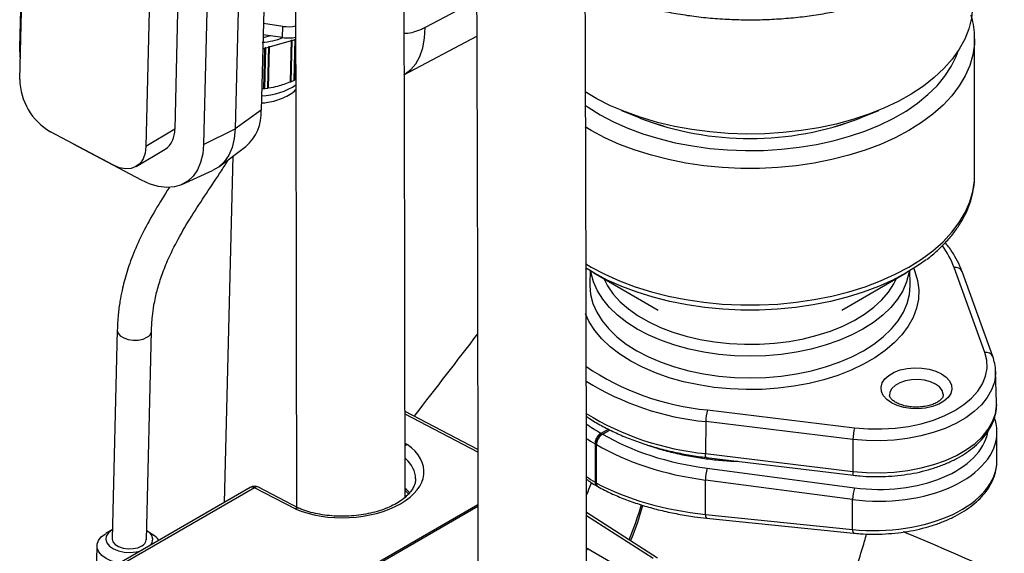
# Model space of a CAD drawing. Units: millimetres. Extents: x 0 to 1277, y 0 to 297.
# Drawn here: x 903 to 908, y 31 to 33 of the extents above; entities that cross this region are included whole.
import ezdxf

# ---------------------------------------------------------------- set-up
doc = ezdxf.new("R2010")
doc.units = ezdxf.units.MM
doc.linetypes.add('SLD-Sólida', pattern=[0])

msp = doc.modelspace()

# ---------------------------------------------------------------- linework, layer by layer
at = {"color": 7, "linetype": 'SLD-Sólida', "lineweight": 25}
for p, q in [((902.9219, 33.0964), (902.9464, 34.09)), ((902.9214, 32.9447), (902.9458, 33.9382)), ((904.0753, 33.7951), (904.0509, 32.8016)), ((903.6707, 33.7057), (903.6462, 32.7122)), ((903.9532, 33.7079), (903.9287, 32.7144)), ((903.5356, 33.6254), (903.5112, 32.6318)), ((903.8052, 33.6344), (903.7808, 32.6408)), ((904.1515, 33.1933), (904.0609, 33.2062)), ((904.1502, 33.1407), (904.1515, 33.1933)), ((904.0917, 33.1491), (904.0592, 33.1398)), ((904.1502, 33.1407), (904.0596, 33.1536)), ((904.7167, 32.9674), (905.0581, 33.148)), ((904.0717, 33.0924), (904.0858, 33.0964)), ((904.081, 32.9033), (904.0858, 33.0964)), ((904.0811, 32.9037), (904.0859, 33.0986)), ((904.0845, 32.9039), (904.0893, 33.0974)), ((904.0859, 33.0986), (904.0858, 33.0964)), ((904.0893, 33.0974), (904.0859, 33.0986)), ((904.0893, 33.0974), (904.1914, 33.1265)), ((904.1867, 32.9329), (904.1914, 33.1265)), ((904.1868, 32.9338), (904.1916, 33.1287)), ((904.1902, 32.9344), (904.195, 33.1275)), ((904.1916, 33.1287), (904.1914, 33.1265)), ((904.195, 33.1275), (904.1916, 33.1287)), ((904.195, 33.1275), (904.2091, 33.1315)), ((904.2044, 32.9405), (904.2091, 33.1315)), ((904.2045, 32.9415), (904.2092, 33.1337)), ((904.2079, 32.9421), (904.2126, 33.1325)), ((904.2092, 33.1337), (904.2091, 33.1315)), ((907.3858, 32.497), (907.3858, 33.1351)), ((904.058, 33.0885), (904.0682, 33.0914)), ((904.0635, 32.9011), (904.0682, 33.0914)), ((904.0636, 32.9014), (904.0683, 33.0936)), ((904.067, 32.9015), (904.0717, 33.0924)), ((904.0683, 33.0936), (904.0682, 33.0914)), ((904.0717, 33.0924), (904.0683, 33.0936)), ((904.1868, 32.9338), (904.1867, 32.9329)), ((904.2044, 32.9405), (904.1902, 32.9344)), ((904.2045, 32.9415), (904.2044, 32.9405)), ((904.0635, 32.9011), (904.0533, 32.9002)), ((904.0636, 32.9014), (904.0635, 32.9011)), ((904.081, 32.9033), (904.067, 32.9015)), ((904.0811, 32.9037), (904.081, 32.9033)), ((905.6192, 32.8551), (905.5643, 32.8876)), ((904.0509, 32.8016), (903.9287, 32.7144)), ((905.7343, 32.8005), (905.821, 32.765)), ((906.8506, 32.765), (906.9373, 32.8005)), ((903.3597, 32.5444), (903.0648, 32.7009)), ((903.6462, 32.7122), (903.5112, 32.6318)), ((903.7808, 32.6408), (903.9287, 32.7144)), ((903.1961, 32.6302), (903.1736, 32.6431)), ((903.491, 32.4737), (903.1961, 32.6302)), ((903.466, 32.5382), (903.6011, 32.6186)), ((903.8526, 32.5366), (903.9781, 32.6316)), ((903.9177, 32.5859), (903.878, 30.9683)), ((903.68, 32.4542), (903.8233, 32.5192)), ((905.5889, 32.0509), (905.5869, 31.9909)), ((905.6056, 32.041), (905.907, 31.867)), ((906.7646, 31.867), (907.0659, 32.041)), ((907.0846, 31.9909), (907.0827, 32.0509)), ((907.4331, 31.6689), (907.2894, 32.0661)), ((907.4707, 31.6499), (907.3271, 32.047)), ((903.3775, 31.7733), (903.3536, 30.7983)), ((903.5135, 30.7944), (903.5375, 31.7694)), ((907.4886, 31.4354), (907.4839, 31.5823)), ((907.4839, 31.5823), (907.484, 31.5767)), ((905.0629, 31.2163), (904.7227, 31.3926)), ((906.1366, 31.4006), (906.8246, 31.3176)), ((906.1285, 31.3462), (906.1275, 31.1965)), ((906.8165, 31.2632), (906.1285, 31.3462)), ((905.6389, 31.292), (905.6393, 31.2918)), ((905.6464, 31.2878), (905.6467, 31.2875)), ((906.8165, 31.2632), (906.8155, 31.1136)), ((907.4898, 31.1604), (907.4898, 31.2971)), ((905.6145, 31.2409), (905.611, 31.2428)), ((905.611, 31.2428), (905.611, 31.0632)), ((905.6181, 31.2388), (905.6145, 31.2409)), ((905.6181, 31.0591), (905.6181, 31.2388)), ((906.1275, 31.1965), (906.8155, 31.1136)), ((906.1309, 31.1786), (906.8189, 31.0956)), ((906.1359, 31.1282), (906.8239, 31.0368)), ((906.8153, 30.9819), (906.1273, 31.0732)), ((906.1273, 30.9125), (906.1273, 31.0732)), ((903.9993, 31.0383), (903.3765, 30.6788)), ((904.0185, 31.0368), (903.3957, 30.6772)), ((904.2094, 30.9378), (904.0185, 31.0368)), ((904.2276, 30.9408), (904.0377, 31.0392)), ((904.7229, 31.0249), (904.7398, 31.0082)), ((905.611, 31.0632), (905.6181, 31.0591)), ((905.6176, 31.0459), (905.6281, 31.0398)), ((906.8153, 30.8421), (906.8153, 30.9819)), ((903.9852, 30.337), (905.0631, 30.9592)), ((903.9923, 30.3329), (905.0632, 30.9511)), ((905.9037, 30.7086), (905.5712, 30.9211)), ((906.1273, 30.9125), (906.8153, 30.8421)), ((906.1314, 30.8953), (906.8194, 30.8249)), ((903.3546, 30.8406), (903.3524, 30.8394)), ((903.3536, 30.8401), (903.3237, 30.8228)), ((903.5445, 30.8174), (903.5155, 30.8361)), ((903.2828, 30.7669), (903.279, 30.6144)), ((905.5783, 30.7516), (905.7692, 30.6415))]:
    msp.add_line(p, q, dxfattribs=at)
at = {"color": 8, "linetype": 'SLD-Sólida', "lineweight": 25}
for p, q in [((905.0574, 33.3148), (904.8166, 33.1874)), ((905.5933, 32.7065), (905.5656, 32.7231)), ((905.5683, 32.0567), (905.5707, 32.0622)), ((905.0629, 31.2039), (904.7227, 31.3802)), ((905.6393, 31.2918), (905.6728, 31.3112)), ((905.6464, 31.2878), (905.6803, 31.3073)), ((904.7228, 31.2455), (904.7326, 31.2399)), ((905.8828, 30.7071), (905.5712, 30.9063))]:
    msp.add_line(p, q, dxfattribs=at)
at = {"color": 7, "linetype": 'SLD-Sólida', "lineweight": 25, "flags": 128}
for points in [[(907.3758, 33.2902), (907.3757, 33.2805), (907.3707, 33.231), (907.3587, 33.1819), (907.3397, 33.1335), (907.3139, 33.0862), (907.2813, 33.0402), (907.2423, 32.996), (907.1972, 32.9538), (907.1461, 32.9139), (907.0895, 32.8765), (907.0277, 32.842), (906.9612, 32.8106), (906.8905, 32.7824), (906.816, 32.7577), (906.7381, 32.7366), (906.6576, 32.7193), (906.5748, 32.7059), (906.4904, 32.6965), (906.4049, 32.6912), (906.319, 32.6899), (906.2332, 32.6928), (906.1481, 32.6997), (906.0643, 32.7107), (905.9823, 32.7256), (905.9027, 32.7444), (905.8261, 32.7669), (905.753, 32.793), (905.6839, 32.8225), (905.6192, 32.8551)], [(902.9239, 33.0475), (902.9237, 33.0499), (902.9219, 33.0964)], [(904.2079, 32.9421), (904.2062, 32.9418), (904.2045, 32.9415)], [(903.9287, 32.7144), (903.9246, 32.6688), (903.9145, 32.6274), (903.8987, 32.5909), (903.8775, 32.5602), (903.8514, 32.5357), (903.8233, 32.5192)], [(903.7808, 32.6408), (903.7768, 32.5973), (903.7672, 32.5577), (903.7521, 32.5228), (903.7318, 32.4934), (903.7068, 32.47), (903.6776, 32.4531), (903.6447, 32.4431), (903.6089, 32.4402), (903.5708, 32.4444), (903.5312, 32.4557), (903.491, 32.4737)], [(903.5112, 32.6318), (903.5075, 32.601), (903.4984, 32.5744), (903.4841, 32.553), (903.4651, 32.5376), (903.4423, 32.5289), (903.4164, 32.5271), (903.3885, 32.5324), (903.3597, 32.5444)], [(907.159, 32.1027), (907.1236, 32.0772), (907.0658, 32.0409), (907.003, 32.0076), (906.9357, 31.9773), (906.8643, 31.9504), (906.7892, 31.9269), (906.7111, 31.9071), (906.6304, 31.8911), (906.5477, 31.8791), (906.4635, 31.8709), (906.3785, 31.8669), (906.2931, 31.8669), (906.2081, 31.8709), (906.1239, 31.8791), (906.0412, 31.8911), (905.9605, 31.9071), (905.8823, 31.9269), (905.8073, 31.9504), (905.7359, 31.9773), (905.6685, 32.0076), (905.6058, 32.0409), (905.5668, 32.0647)], [(906.8246, 31.3176), (906.8877, 31.3124), (906.9513, 31.3116), (907.0146, 31.3154), (907.0767, 31.3237), (907.1365, 31.3364), (907.1931, 31.3532), (907.2456, 31.374), (907.2934, 31.3983), (907.3355, 31.4259), (907.3715, 31.4562), (907.4006, 31.4889), (907.4225, 31.5234), (907.4369, 31.5592), (907.4435, 31.5958), (907.4423, 31.6325), (907.4331, 31.6689)], [(907.2308, 31.5698), (907.2526, 31.5542), (907.2684, 31.5364), (907.2773, 31.5171), (907.2792, 31.4971), (907.2737, 31.4773), (907.2613, 31.4587), (907.2424, 31.4419), (907.2179, 31.4277), (907.1889, 31.4168), (907.1565, 31.4097), (907.1223, 31.4065), (907.0877, 31.4076), (907.0542, 31.4128), (907.0233, 31.4218), (906.9964, 31.4344), (906.9746, 31.45), (906.9588, 31.4678), (906.9499, 31.4871), (906.9481, 31.5071), (906.9535, 31.5269), (906.9659, 31.5455), (906.9848, 31.5623), (907.0093, 31.5765), (907.0383, 31.5874), (907.0707, 31.5945), (907.1049, 31.5977), (907.1395, 31.5966), (907.173, 31.5914), (907.2039, 31.5824), (907.2308, 31.5698)], [(903.3858, 30.6842), (903.3795, 30.6855), (903.3506, 30.6943), (903.3256, 30.7062), (903.3055, 30.7208), (903.2914, 30.7375), (903.2839, 30.7553), (903.2834, 30.7735), (903.2898, 30.7912), (903.3029, 30.8076), (903.3221, 30.8219)], [(903.3524, 30.8394), (903.336, 30.8265), (903.3262, 30.8115), (903.3237, 30.7955), (903.3286, 30.7796), (903.3408, 30.7648), (903.3592, 30.7521), (903.3828, 30.7425), (903.4097, 30.7366), (903.4383, 30.7347), (903.4666, 30.737), (903.4835, 30.7406)], [(903.3536, 30.7983), (903.3536, 30.7974), (903.3573, 30.7842), (903.3677, 30.772), (903.3841, 30.762), (903.4048, 30.755), (903.4281, 30.7517), (903.4518, 30.7524), (903.474, 30.757), (903.4925, 30.7651)], [(903.5342, 30.7699), (903.5409, 30.7812), (903.5434, 30.7972), (903.5384, 30.8131), (903.5263, 30.8279), (903.5155, 30.8361)]]:
    msp.add_lwpolyline(points, dxfattribs=at)
at = {"color": 8, "linetype": 'SLD-Sólida', "lineweight": 25, "flags": 128}
for points in [[(904.7167, 32.9674), (904.7216, 32.9701), (904.7496, 32.991), (904.7731, 33.0188), (904.7919, 33.053), (904.8055, 33.0929), (904.8138, 33.138), (904.8166, 33.1874)], [(907.3858, 33.1343), (907.3849, 33.11), (907.3777, 33.0601), (907.3634, 33.0107), (907.3421, 32.9621), (907.314, 32.9147), (907.2791, 32.8689), (907.2378, 32.8248), (907.1903, 32.7829), (907.137, 32.7433), (907.0782, 32.7065), (907.0144, 32.6725), (906.9459, 32.6418), (906.8733, 32.6144), (906.7969, 32.5905), (906.7175, 32.5704), (906.6354, 32.5541), (906.5513, 32.5418), (906.4657, 32.5336), (906.3792, 32.5295), (906.2924, 32.5295), (906.2059, 32.5336), (906.1203, 32.5418), (906.0362, 32.5541), (905.9541, 32.5704), (905.8746, 32.5905), (905.7983, 32.6144), (905.7257, 32.6418), (905.6572, 32.6725), (905.5933, 32.7065)], [(905.6358, 32.78), (905.6976, 32.7471), (905.7641, 32.7175), (905.8347, 32.6912), (905.9089, 32.6684), (905.9862, 32.6494), (906.0661, 32.6342), (906.1478, 32.623), (906.2309, 32.6158), (906.3148, 32.6127), (906.3988, 32.6137), (906.4823, 32.6189), (906.5649, 32.6281), (906.6457, 32.6413), (906.7243, 32.6584), (906.8002, 32.6793), (906.8726, 32.7039), (906.9412, 32.7319), (907.0055, 32.7632), (907.0649, 32.7975), (907.1191, 32.8346), (907.1676, 32.8742), (907.2101, 32.916), (907.2464, 32.9598), (907.276, 33.0052), (907.2989, 33.0518), (907.3085, 33.0778)], [(905.5649, 32.8255), (905.5789, 32.8157), (905.6358, 32.78)], [(905.5687, 32.0831), (905.5933, 32.0684), (905.6572, 32.0345), (905.7257, 32.0037), (905.7983, 31.9763), (905.8746, 31.9525), (905.9541, 31.9323), (906.0362, 31.9161), (906.1203, 31.9038), (906.2059, 31.8955), (906.2924, 31.8914), (906.3792, 31.8914), (906.4657, 31.8955), (906.5513, 31.9038), (906.6354, 31.9161), (906.7175, 31.9323), (906.7969, 31.9525), (906.8733, 31.9763), (906.9459, 32.0037), (907.0144, 32.0345), (907.0782, 32.0684), (907.137, 32.1053), (907.1903, 32.1448), (907.2378, 32.1867), (907.2791, 32.2308), (907.314, 32.2767), (907.3421, 32.3241), (907.3634, 32.3726), (907.3777, 32.422), (907.3849, 32.472), (907.3858, 32.497)], [(907.1009, 32.0622), (907.1067, 32.0479), (907.1192, 32.0052), (907.1245, 31.962), (907.1227, 31.9186), (907.1138, 31.8756), (907.0979, 31.8332), (907.075, 31.792), (907.0455, 31.7521), (907.0095, 31.7141), (906.9674, 31.6782), (906.9196, 31.6448), (906.8665, 31.6141), (906.8086, 31.5865), (906.7464, 31.5622), (906.6805, 31.5414), (906.6115, 31.5244), (906.54, 31.5112), (906.4666, 31.502), (906.3921, 31.4968), (906.317, 31.4958), (906.2421, 31.4989), (906.1681, 31.5061), (906.0956, 31.5173), (906.0252, 31.5324), (905.9577, 31.5514), (905.8936, 31.5739), (905.8335, 31.5999), (905.7779, 31.6291), (905.7274, 31.6611), (905.6824, 31.6958), (905.6433, 31.7328), (905.6105, 31.7718), (905.5843, 31.8124), (905.5667, 31.8496)], [(905.8084, 31.7782), (905.7593, 31.8095), (905.7157, 31.8434), (905.6781, 31.8797), (905.6468, 31.9179), (905.6221, 31.9576), (905.6043, 31.9986), (905.5936, 32.0404), (905.5923, 32.0488)], [(907.0793, 32.0488), (907.078, 32.0404), (907.0672, 31.9986), (907.0495, 31.9576), (907.0248, 31.9179), (906.9935, 31.8797), (906.9559, 31.8434), (906.9123, 31.8095), (906.8631, 31.7782), (906.8089, 31.7498), (906.7501, 31.7246), (906.6873, 31.7029), (906.6212, 31.6849), (906.5523, 31.6706), (906.4813, 31.6604), (906.4089, 31.6542), (906.3358, 31.6521), (906.2627, 31.6542), (906.1903, 31.6604), (906.1193, 31.6706), (906.0504, 31.6849), (905.9842, 31.7029), (905.9215, 31.7246), (905.8627, 31.7498), (905.8084, 31.7782)], [(905.5869, 31.9909), (905.5868, 31.9829), (905.5904, 31.9405), (905.6012, 31.8986), (905.6191, 31.8574), (905.6438, 31.8175), (905.6752, 31.7791), (905.713, 31.7427), (905.7568, 31.7086), (905.8062, 31.6772), (905.8606, 31.6487), (905.9197, 31.6234), (905.9827, 31.6016), (906.0492, 31.5835), (906.1184, 31.5692), (906.1897, 31.5589), (906.2624, 31.5526), (906.3358, 31.5506), (906.4092, 31.5526), (906.4819, 31.5589), (906.5532, 31.5692), (906.6224, 31.5835), (906.6889, 31.6016), (906.7519, 31.6234), (906.8109, 31.6487), (906.8654, 31.6772), (906.9148, 31.7086), (906.9585, 31.7427), (906.9963, 31.7791), (907.0278, 31.8175), (907.0525, 31.8574), (907.0704, 31.8986), (907.0812, 31.9405), (907.0848, 31.9829), (907.0846, 31.9909)], [(905.6516, 32.0145), (905.6696, 31.9799), (905.6961, 31.9422), (905.729, 31.9063), (905.7679, 31.8725), (905.8125, 31.841), (905.8622, 31.8123), (905.9167, 31.7866), (905.9753, 31.7641), (906.0375, 31.7452), (906.1027, 31.7298), (906.1702, 31.7184), (906.2393, 31.7108), (906.3094, 31.7073), (906.3798, 31.7078), (906.4497, 31.7123), (906.5185, 31.7209), (906.5854, 31.7333), (906.6499, 31.7496), (906.7113, 31.7694), (906.7689, 31.7927), (906.8223, 31.8192), (906.8708, 31.8487), (906.9139, 31.8807), (906.9514, 31.9151), (906.9827, 31.9515), (907.0076, 31.9895), (907.02, 32.0145)], [(903.3775, 31.7734), (903.3775, 31.7724), (903.3812, 31.7592), (903.3917, 31.747), (903.408, 31.737), (903.4287, 31.73), (903.452, 31.7267), (903.4758, 31.7274), (903.4979, 31.732), (903.5165, 31.7401)], [(907.484, 31.5767), (907.4838, 31.5677), (907.4782, 31.5305), (907.4653, 31.494), (907.445, 31.4586), (907.4177, 31.4248), (907.3839, 31.393), (907.3438, 31.3638), (907.2981, 31.3374), (907.2475, 31.3143), (907.1925, 31.2947), (907.1339, 31.279), (907.0726, 31.2673), (907.0093, 31.2598), (906.9449, 31.2566), (906.8804, 31.2578), (906.8165, 31.2632)], [(907.2394, 31.4692), (907.2392, 31.4747), (907.2337, 31.4919), (907.2213, 31.5079), (907.2026, 31.5216), (907.1787, 31.5324), (907.151, 31.5396), (907.1212, 31.5428), (907.0909, 31.5417), (907.062, 31.5365), (907.036, 31.5275), (907.0146, 31.5151), (906.9989, 31.5001), (906.9899, 31.4834), (906.9879, 31.4682)], [(906.8155, 31.1136), (906.8799, 31.1081), (906.945, 31.1069), (907.01, 31.1101), (907.0738, 31.1177), (907.1356, 31.1295), (907.1947, 31.1453), (907.2502, 31.1651), (907.3013, 31.1884), (907.3473, 31.215), (907.3877, 31.2445), (907.4219, 31.2765), (907.4494, 31.3106), (907.4698, 31.3463), (907.4829, 31.3831), (907.4885, 31.4206), (907.4886, 31.4354)], [(906.1309, 31.1786), (906.1308, 31.1786), (906.1296, 31.1795), (906.1287, 31.1819), (906.128, 31.1856), (906.1276, 31.1906), (906.1275, 31.1965)], [(906.8155, 31.1136), (906.8156, 31.1074), (906.8161, 31.1024), (906.8168, 31.0986), (906.8178, 31.0964), (906.8189, 31.0956)]]:
    msp.add_lwpolyline(points, dxfattribs=at)
at = {"color": 7, "linetype": 'SLD-Sólida', "lineweight": 25}
for centre, radius, start, end in [((904.1763, 33.3633), 0.1718, 261.7218, 281.9232), ((904.175, 33.3103), 0.1714, 261.7074, 282.4152), ((904.0389, 33.4206), 0.3019, 273.1503, 291.917), ((903.2111, 32.951), 0.2897, 181.2433, 239.6717), ((903.8398, 32.7915), 0.2114, 310.8667, 2.749), ((906.3358, 34.095), 1.4262, 248.8422, 291.1578), ((906.3358, 34.0943), 1.4256, 248.8324, 291.1676), ((903.5394, 32.706), 0.107, 305.1919, 3.324), ((906.3201, 31.3452), 0.1916, 163.2008, 179.7088), ((907.0081, 31.2623), 0.1916, 163.2008, 179.7088), ((906.3302, 31.0694), 0.2029, 163.1554, 178.9186), ((904.0193, 31.0037), 0.04, 62.5996, 119.9973), ((907.0182, 30.978), 0.2029, 163.1554, 178.9186), ((903.4778, 30.7978), 0.0358, 294.178, 354.6005), ((903.4928, 30.7338), 0.0983, 36.1635, 58.2708)]:
    msp.add_arc(centre, radius, start, end, dxfattribs=at)
at = {"color": 8, "linetype": 'SLD-Sólida', "lineweight": 25}
for centre, radius, start, end in [((904.044, 33.1712), 0.3025, 271.6228, 304.3259), ((906.8931, 31.9187), 0.4229, 20.3972, 36.1138), ((907.296, 32.0324), 0.0344, 25.2877, 100.9818), ((903.5018, 31.7728), 0.0358, 294.1796, 354.5839), ((907.4403, 31.6364), 0.0333, 23.8446, 102.441), ((906.2487, 32.6057), 1.2103, 235.7699, 264.6878), ((906.2513, 32.6273), 1.287, 238.0128, 264.5212), ((906.2516, 32.4864), 1.2958, 238.2498, 264.504), ((904.0075, 31.0205), 0.0197, 55.9101, 114.8034), ((904.0303, 31.0211), 0.0196, 67.7108, 126.7811), ((904.4024, 31.3592), 1.4806, 337.5418, 344.2874), ((904.4099, 31.3549), 1.4801, 337.5269, 344.3557), ((906.1496, 30.9088), 0.0226, 170.4734, 216.4035), ((906.8376, 30.8384), 0.0226, 170.4734, 216.4035), ((902.0634, 18.7307), 13.088, 60.21865, 67.59419)]:
    msp.add_arc(centre, radius, start, end, dxfattribs=at)
for centre, major_axis, ratio, start_param, end_param in [((906.3353, 31.6902), (0.98, 0.0146), 0.567125, 3.805614, 3.913663), ((906.3358, 31.6572), (1.02, 0.0146), 0.567526, 3.852508, 3.913982), ((906.9298, 31.3024), (0.56, -0.008), 0.586568, 4.514876, 6.284196), ((906.9303, 31.3347), (0.52, -0.008), 0.587275, 4.515542, 6.183779), ((904.4394, 31.0735), (0.3327, 0.0082), 0.560117, 6.280374, 6.805245), ((906.9298, 31.1525), (0.56, 0.0115), 0.563086, 4.49493, 6.271609), ((906.3358, 31.4774), (1.0199, -0.0228), 0.591622, 3.877243, 3.935312), ((904.4394, 30.9375), (0.3327, -0.0087), 0.593961, 0.429351, 0.548924), ((905.3491, 30.581), (0.3727, -0.0087), 0.592198, 0.922373, 0.944821)]:
    msp.add_ellipse(centre, major_axis=major_axis, ratio=ratio, start_param=start_param, end_param=end_param, dxfattribs=at)
at = {"color": 7, "linetype": 'SLD-Sólida', "lineweight": 25}
for centre, major_axis, ratio, start_param, end_param in [((905.6428, 31.2572), (0.02, 0.0346), 0.577382, 0.85123, 2.355961), ((907.2599, 30.3563), (1.6208, -0.9354), 0.015112, 3.132863, 3.198929), ((904.0257, 32.2233), (1.6208, -0.9354), 0.015112, 6.20839, 6.274456), ((906.3363, 31.6896), (0.98, -0.0151), 0.587275, 3.940928, 4.515542), ((906.9298, 31.3024), (0.56, -0.008), 0.586568, 0.001011, 0.008369), ((904.4386, 31.1066), (0.3727, 0.0082), 0.561981, 4.037755, 6.932979), ((906.3358, 31.6572), (1.02, -0.0151), 0.586887, 3.940562, 4.515176), ((904.4394, 31.0735), (0.3327, 0.0082), 0.560117, 6.26936, 6.280374), ((906.3358, 31.4774), (1.0199, 0.0217), 0.562588, 3.919935, 4.494549)]:
    msp.add_ellipse(centre, major_axis=major_axis, ratio=ratio, start_param=start_param, end_param=end_param, dxfattribs=at)
for points, knots in [([(905.5716, 30.1658), (905.5715, 30.2559), (905.5715, 30.4302), (905.5714, 30.6828), (905.5712, 30.9178), (905.571, 31.1354), (905.5707, 31.3356), (905.5704, 31.5185), (905.5701, 31.6804), (905.5698, 31.8223), (905.5696, 31.9454), (905.5693, 32.0587), (905.569, 32.1673), (905.5688, 32.2757), (905.5682, 32.4802), (905.5673, 32.7834), (905.566, 33.1855), (905.5621, 34.1805), (905.5506, 36.3334), (905.5246, 39.5004), (905.4868, 43.0923), (905.4438, 46.8578), (905.3985, 50.9378), (905.3608, 55.1611), (905.3443, 58.0293), (905.3386, 59.5339), (905.3376, 59.8434), (905.3368, 60.0842), (905.3363, 60.258), (905.3359, 60.3687), (905.3356, 60.4771), (905.3353, 60.5864), (905.335, 60.7029), (905.3347, 60.8329), (905.3344, 60.9798), (905.334, 61.1436), (905.3336, 61.3244), (905.3333, 61.5223), (905.3329, 61.7376), (905.3327, 61.9014), (905.3326, 61.9934), (905.3325, 62.008)], [0, 0, 0, 0, 0.00845, 0.016348, 0.023698, 0.030503, 0.036766, 0.042491, 0.047681, 0.051968, 0.05581, 0.059242, 0.062612, 0.066006, 0.069424, 0.081823, 0.094495, 0.107216, 0.175362, 0.297052, 0.405703, 0.514352, 0.652633, 0.790914, 0.912603, 0.922598, 0.932373, 0.941696, 0.945234, 0.9487, 0.952096, 0.95542, 0.958969, 0.963041, 0.967639, 0.972767, 0.978426, 0.984621, 0.991357, 0.998637, 1, 1, 1, 1]), ([(904.825, 61.7149), (904.825, 61.6586), (904.8252, 61.549), (904.8255, 61.3923), (904.8258, 61.2487), (904.8261, 61.1152), (904.8267, 60.8319), (904.8278, 60.3891), (904.8313, 59.2637), (904.8412, 57.0405), (904.8636, 53.8681), (904.898, 50.2706), (904.9397, 46.5004), (904.9867, 42.4173), (905.029, 38.1925), (905.0483, 35.3584), (905.0549, 33.9211), (905.0559, 33.7074), (905.0567, 33.4952), (905.0576, 33.2868), (905.0583, 33.0846), (905.059, 32.8896), (905.0596, 32.7005), (905.0601, 32.5344), (905.0605, 32.3826), (905.0609, 32.2376), (905.0613, 32.0737), (905.0617, 31.8907), (905.0621, 31.6886), (905.0625, 31.472), (905.0628, 31.2415), (905.0631, 30.9977), (905.0634, 30.7364), (905.0635, 30.5561), (905.0635, 30.4629), (905.0635, 30.4626)], [0, 0, 0, 0, 0.005384, 0.010484, 0.014999, 0.019118, 0.023254, 0.042105, 0.061495, 0.130994, 0.255096, 0.365901, 0.476703, 0.617722, 0.758739, 0.882834, 0.889659, 0.896484, 0.903307, 0.90999, 0.916444, 0.922669, 0.928664, 0.934551, 0.938574, 0.943199, 0.948428, 0.954264, 0.96071, 0.967769, 0.974989, 0.98276, 0.991087, 0.999973, 1, 1, 1, 1]), ([(904.7229, 30.9924), (904.7229, 31.0544), (904.7229, 31.1948), (904.7227, 31.4076), (904.7224, 31.6252), (904.7222, 31.8254), (904.7219, 32.0084), (904.7216, 32.1703), (904.7213, 32.3121), (904.721, 32.4352), (904.7208, 32.5486), (904.7205, 32.6571), (904.7202, 32.7655), (904.7197, 32.97), (904.7188, 33.2732), (904.7174, 33.6753), (904.7136, 34.6704), (904.7021, 36.8232), (904.676, 39.9903), (904.6383, 43.5821), (904.5952, 47.3476), (904.55, 51.4277), (904.5123, 55.651), (904.4958, 58.5192), (904.4901, 60.0238), (904.489, 60.3333), (904.4883, 60.5741), (904.4877, 60.7478), (904.4874, 60.8585), (904.4871, 60.9669), (904.4868, 61.0762), (904.4865, 61.1927), (904.4862, 61.3228), (904.4859, 61.4334), (904.4858, 61.5007), (904.4857, 61.5191)], [0, 0, 0, 0, 0.006069, 0.013735, 0.020832, 0.027364, 0.033335, 0.038747, 0.043219, 0.047225, 0.050804, 0.054319, 0.057859, 0.061424, 0.074355, 0.087571, 0.100838, 0.17191, 0.298824, 0.412139, 0.525453, 0.669671, 0.813889, 0.940801, 0.951225, 0.96142, 0.971144, 0.974833, 0.978449, 0.98199, 0.985457, 0.989158, 0.993405, 0.998201, 1, 1, 1, 1]), ([(903.9785, 61.2263), (903.9787, 61.1124), (903.9795, 60.7959), (903.9829, 59.7536), (903.9926, 57.5304), (904.0151, 54.358), (904.0495, 50.7604), (904.0912, 46.9902), (904.1381, 42.9071), (904.1805, 38.6824), (904.1998, 35.8483), (904.2064, 34.4109), (904.2073, 34.1972), (904.2082, 33.985), (904.209, 33.7766), (904.2098, 33.5745), (904.2104, 33.3795), (904.211, 33.1904), (904.2115, 33.0243), (904.212, 32.8724), (904.2123, 32.7275), (904.2128, 32.5635), (904.2132, 32.3806), (904.2136, 32.1784), (904.214, 31.9618), (904.2143, 31.7313), (904.2146, 31.4875), (904.2148, 31.2263), (904.215, 31.0443), (904.215, 30.9493), (904.215, 30.9473)], [0, 0, 0, 0, 0.011248, 0.031259, 0.102984, 0.231063, 0.345418, 0.45977, 0.605307, 0.750842, 0.878912, 0.885956, 0.893, 0.900042, 0.906939, 0.9136, 0.920024, 0.926211, 0.932287, 0.936438, 0.941212, 0.946609, 0.952632, 0.959284, 0.966569, 0.97402, 0.98204, 0.990634, 0.999804, 1, 1, 1, 1]), ([(905.5651, 33.3844), (905.5717, 33.3811), (905.6011, 33.3665), (905.6572, 33.3436), (905.7333, 33.316), (905.8126, 33.292), (905.8944, 33.2715), (905.9784, 33.2545), (906.0641, 33.2411), (906.1512, 33.2314), (906.2392, 33.2255), (906.3277, 33.2233), (906.4162, 33.2248), (906.5042, 33.2301), (906.5915, 33.2391), (906.6775, 33.2517), (906.7618, 33.2681), (906.8441, 33.288), (906.9238, 33.3113), (907.0007, 33.3381), (907.0742, 33.3683), (907.1421, 33.4004), (907.1835, 33.4238), (907.2031, 33.4349)], [0, 0, 0, 0, 0.014151, 0.063838, 0.11348, 0.163069, 0.212608, 0.262099, 0.311549, 0.360968, 0.410364, 0.459749, 0.50913, 0.558519, 0.607922, 0.657352, 0.706817, 0.756328, 0.805895, 0.855526, 0.905228, 0.955002, 1, 1, 1, 1]), ([(907.385, 33.1343), (907.3851, 33.1444), (907.3853, 33.1711), (907.38, 33.2083), (907.3724, 33.2348), (907.3694, 33.2452)], [0, 0, 0, 0, 0.272458, 0.715927, 1, 1, 1, 1]), ([(904.1867, 32.9329), (904.1667, 32.9255), (904.1325, 32.9127), (904.0986, 32.9065), (904.0845, 32.9039)], [0, 0, 0, 0, 0.585278, 1, 1, 1, 1]), ([(904.1902, 32.9344), (904.19, 32.9344), (904.1889, 32.9342), (904.1877, 32.934), (904.1868, 32.9338)], [0, 0, 0, 0, 0.1538813, 1, 1, 1, 1]), ([(904.0518, 32.8352), (904.0617, 32.836), (904.0847, 32.838), (904.1191, 32.8461), (904.1547, 32.8587), (904.1853, 32.8759), (904.2045, 32.8891), (904.2116, 32.8972), (904.2119, 32.8975)], [0, 0, 0, 0, 0.160442, 0.369495, 0.582563, 0.800754, 0.993234, 1, 1, 1, 1]), ([(904.067, 32.9015), (904.0664, 32.9015), (904.0653, 32.9014), (904.0642, 32.9014), (904.0636, 32.9014)], [0, 0, 0, 0, 0.470373, 1, 1, 1, 1]), ([(904.0845, 32.9039), (904.0843, 32.9039), (904.0832, 32.9038), (904.082, 32.9038), (904.0811, 32.9037)], [0, 0, 0, 0, 0.185874, 1, 1, 1, 1]), ([(903.5375, 31.7694), (903.5385, 31.7921), (903.5403, 31.8311), (903.5479, 31.8839), (903.5556, 31.9238), (903.5663, 31.9688), (903.5839, 32.0267), (903.6159, 32.1084), (903.6627, 32.2028), (903.7248, 32.3071), (903.7937, 32.4124), (903.853, 32.4998), (903.8868, 32.5534), (903.8978, 32.5709)], [0, 0, 0, 0, 0.089689, 0.153854, 0.197492, 0.23532, 0.315511, 0.401615, 0.522563, 0.654503, 0.793938, 0.932992, 1, 1, 1, 1]), ([(907.1616, 32.1045), (907.1621, 32.1049), (907.1804, 32.1178), (907.212, 32.1457), (907.2556, 32.1882), (907.2929, 32.2332), (907.3244, 32.2799), (907.3495, 32.328), (907.3683, 32.3771), (907.3803, 32.4269), (907.3858, 32.4666), (907.3852, 32.4896), (907.385, 32.4959)], [0, 0, 0, 0, 0.003215, 0.124764, 0.246111, 0.367014, 0.487183, 0.606321, 0.724216, 0.840822, 0.956315, 1, 1, 1, 1]), ([(903.6214, 32.4409), (903.6208, 32.44), (903.5981, 32.4055), (903.5553, 32.3366), (903.4985, 32.2342), (903.46, 32.1498), (903.436, 32.0866), (903.4215, 32.0428), (903.4095, 32.0007), (903.3987, 31.9559), (903.389, 31.9045), (903.3806, 31.8418), (903.3786, 31.7977), (903.3775, 31.7734)], [0, 0, 0, 0, 0.0041456, 0.1669213, 0.3252698, 0.4711725, 0.5374744, 0.5995467, 0.660501, 0.7195577, 0.7941384, 0.8864901, 1, 1, 1, 1]), ([(907.3271, 32.047), (907.3238, 32.0556), (907.3145, 32.0798), (907.2941, 32.1187), (907.2709, 32.1553), (907.2536, 32.1758), (907.2482, 32.1823)], [0, 0, 0, 0, 0.182329, 0.514275, 0.847948, 1, 1, 1, 1]), ([(907.4836, 31.5759), (907.4837, 31.5777), (907.4847, 31.5916), (907.4809, 31.6166), (907.474, 31.6392), (907.4707, 31.6499)], [0, 0, 0, 0, 0.070397, 0.558361, 1, 1, 1, 1]), ([(907.239, 31.469), (907.2391, 31.4678), (907.2391, 31.4648), (907.2362, 31.4583), (907.2285, 31.4487), (907.2151, 31.4383), (907.1962, 31.4286), (907.1732, 31.4207), (907.1469, 31.4155), (907.1188, 31.4132), (907.0903, 31.4143), (907.0629, 31.4185), (907.0384, 31.4256), (907.0179, 31.4349), (907.0026, 31.4452), (906.9929, 31.4553), (906.9885, 31.4634), (906.9881, 31.4669), (906.988, 31.4686)], [0, 0, 0, 0, 0.044712, 0.108385, 0.168448, 0.232486, 0.295881, 0.359782, 0.424637, 0.490231, 0.556169, 0.621972, 0.687113, 0.751209, 0.814087, 0.876217, 0.939067, 1, 1, 1, 1]), ([(906.8189, 31.0956), (906.8292, 31.0945), (906.859, 31.0912), (906.9089, 31.0886), (906.9684, 31.0892), (907.0274, 31.0935), (907.0854, 31.1015), (907.1417, 31.1132), (907.1957, 31.1284), (907.2468, 31.1471), (907.2944, 31.1691), (907.338, 31.1942), (907.3771, 31.2222), (907.4111, 31.2529), (907.4395, 31.286), (907.4618, 31.3209), (907.4778, 31.3573), (907.4866, 31.3943), (907.4899, 31.4207), (907.4884, 31.4343), (907.4883, 31.4357)], [0, 0, 0, 0, 0.031903, 0.092143, 0.152389, 0.21265, 0.272947, 0.333311, 0.393774, 0.454362, 0.515098, 0.575983, 0.636986, 0.697976, 0.758718, 0.818891, 0.878164, 0.936365, 0.993617, 1, 1, 1, 1]), ([(905.5706, 31.3705), (905.5727, 31.369), (905.5919, 31.3552), (905.6328, 31.3314), (905.693, 31.2998), (905.7577, 31.2714), (905.8258, 31.2461), (905.897, 31.224), (905.9709, 31.2054), (906.0457, 31.1905), (906.0995, 31.1824), (906.1276, 31.179), (906.1309, 31.1786)], [0, 0, 0, 0, 0.0150236, 0.1371517, 0.259331, 0.3814747, 0.503549, 0.6255407, 0.7474495, 0.8692831, 0.9846389, 1, 1, 1, 1]), ([(907.4894, 31.2944), (907.4895, 31.2959), (907.4907, 31.3098), (907.4877, 31.3338), (907.4814, 31.3555), (907.4786, 31.3651)], [0, 0, 0, 0, 0.065007, 0.586464, 1, 1, 1, 1]), ([(905.6389, 31.292), (905.6366, 31.2905), (905.6322, 31.2876), (905.626, 31.2813), (905.6209, 31.2744), (905.6158, 31.2653), (905.6117, 31.2542), (905.6112, 31.2464), (905.611, 31.2428)], [0, 0, 0, 0, 0.155016, 0.301525, 0.439519, 0.568994, 0.801385, 1, 1, 1, 1]), ([(905.6467, 31.2875), (905.6444, 31.286), (905.64, 31.2831), (905.6338, 31.2768), (905.6287, 31.27), (905.6234, 31.2609), (905.6191, 31.2499), (905.6184, 31.2423), (905.6181, 31.2388)], [0, 0, 0, 0, 0.1550161, 0.3015247, 0.4395193, 0.5689938, 0.8013851, 1, 1, 1, 1]), ([(904.7228, 31.2332), (904.723, 31.2334), (904.7241, 31.2343), (904.7262, 31.2359), (904.729, 31.2379), (904.7313, 31.2392), (904.7324, 31.2398), (904.7326, 31.2399)], [0, 0, 0, 0, 0.074663, 0.335102, 0.644137, 0.956428, 1, 1, 1, 1]), ([(905.8437, 31.2412), (905.861, 31.2351), (905.9005, 31.2211), (905.9658, 31.2033), (906.0382, 31.1871), (906.1126, 31.1746), (906.1885, 31.1659), (906.2438, 31.1614), (906.2738, 31.1609), (906.278, 31.1608)], [0, 0, 0, 0, 0.1316652, 0.3000701, 0.4683531, 0.6365308, 0.8046258, 0.9726638, 1, 1, 1, 1]), ([(906.8194, 30.8249), (906.8297, 30.824), (906.8595, 30.8213), (906.9095, 30.8195), (906.9689, 30.8209), (907.028, 30.826), (907.086, 30.8347), (907.1423, 30.8469), (907.1963, 30.8626), (907.2473, 30.8815), (907.295, 30.9036), (907.3386, 30.9287), (907.3778, 30.9566), (907.4118, 30.987), (907.4403, 31.0198), (907.4628, 31.0543), (907.4787, 31.0902), (907.4883, 31.1261), (907.4892, 31.1501), (907.4896, 31.1616)], [0, 0, 0, 0, 0.032165, 0.092937, 0.153706, 0.214483, 0.275292, 0.336165, 0.397136, 0.458236, 0.519494, 0.580921, 0.642499, 0.704124, 0.765554, 0.826444, 0.886404, 0.945186, 1, 1, 1, 1]), ([(904.7714, 31.0806), (904.7716, 31.0765), (904.772, 31.0659), (904.7669, 31.0487), (904.7566, 31.0282), (904.7404, 31.0074), (904.7181, 30.9869), (904.6908, 30.9678), (904.6587, 30.9505), (904.6225, 30.9354), (904.5826, 30.9229), (904.5399, 30.9133), (904.4952, 30.9068), (904.4493, 30.9036), (904.4032, 30.9038), (904.3578, 30.9075), (904.314, 30.9144), (904.2728, 30.9244), (904.2441, 30.9339), (904.2296, 30.94), (904.2268, 30.9412)], [0, 0, 0, 0, 0.039174, 0.100229, 0.157708, 0.218883, 0.278062, 0.336548, 0.394947, 0.453482, 0.512257, 0.571269, 0.630472, 0.689801, 0.749185, 0.808545, 0.867791, 0.926849, 0.985649, 1, 1, 1, 1]), ([(905.571, 31.0767), (905.5725, 31.0756), (905.5881, 31.0638), (905.6057, 31.0531), (905.6217, 31.0434)], [0, 0, 0, 0, 0.095085, 1, 1, 1, 1]), ([(905.5932, 31.0619), (905.588, 31.047), (905.5812, 31.0276), (905.573, 31.008), (905.5711, 31.0034)], [0, 0, 0, 0, 0.764808, 1, 1, 1, 1]), ([(905.611, 31.0632), (905.6112, 31.0608), (905.6114, 31.0563), (905.6138, 31.0496), (905.6171, 31.0468), (905.6191, 31.0451)], [0, 0, 0, 0, 0.292781, 0.560087, 1, 1, 1, 1]), ([(905.6267, 31.0407), (905.6266, 31.0407), (905.6239, 31.0417), (905.621, 31.0456), (905.6185, 31.0522), (905.6182, 31.0567), (905.6181, 31.0591)], [0, 0, 0, 0, 0.020732, 0.460361, 0.717905, 1, 1, 1, 1]), ([(905.624, 31.0421), (905.6343, 31.0366), (905.6641, 31.0207), (905.7167, 30.9967), (905.7827, 30.971), (905.8521, 30.9485), (905.9244, 30.9294), (905.9992, 30.9136), (906.0685, 30.9024), (906.113, 30.8974), (906.1314, 30.8953)], [0, 0, 0, 0, 0.0731458, 0.2116792, 0.3501349, 0.4884871, 0.6267277, 0.7648613, 0.9029003, 1, 1, 1, 1]), ([(904.2268, 30.9412), (904.2262, 30.9414), (904.2251, 30.9418), (904.2234, 30.9421), (904.2214, 30.9422), (904.2194, 30.942), (904.2173, 30.9416), (904.215, 30.9408), (904.2125, 30.9397), (904.2106, 30.9386), (904.2095, 30.9379), (904.2094, 30.9378)], [0, 0, 0, 0, 0.104593, 0.224135, 0.340047, 0.456768, 0.574742, 0.694432, 0.836455, 0.979975, 1, 1, 1, 1]), ([(906.6011, 30.1467), (906.6179, 30.1777), (906.6537, 30.2437), (906.7038, 30.3468), (906.7522, 30.4552), (906.7965, 30.5649), (906.8363, 30.6758), (906.8645, 30.7613), (906.8778, 30.8099), (906.8808, 30.8212)], [0, 0, 0, 0, 0.142705, 0.303707, 0.464929, 0.626469, 0.788425, 0.950887, 1, 1, 1, 1]), ([(905.5713, 30.7458), (905.5718, 30.7462), (905.573, 30.7475), (905.5752, 30.7494), (905.5771, 30.7509), (905.5782, 30.7516), (905.5783, 30.7516)], [0, 0, 0, 0, 0.184854, 0.563722, 0.946581, 1, 1, 1, 1])]:
    msp.add_open_spline(points, degree=3, knots=knots, dxfattribs=at)
at = {"color": 8, "linetype": 'SLD-Sólida', "lineweight": 25}
for points, knots in [([(904.8166, 33.1874), (904.811, 33.1846), (904.793, 33.1755), (904.763, 33.1653), (904.7357, 33.1593), (904.7219, 33.1602), (904.7191, 33.1603)], [0, 0, 0, 0, 0.165272, 0.535394, 0.905476, 1, 1, 1, 1]), ([(905.062, 31.7564), (904.9642, 31.6294), (904.8652, 31.5007), (904.7657, 31.3726), (904.7644, 31.3709)], [0, 0, 0, 0, 0.986882, 1, 1, 1, 1])]:
    msp.add_open_spline(points, degree=3, knots=knots, dxfattribs=at)

doc.saveas('drawing.dxf')
